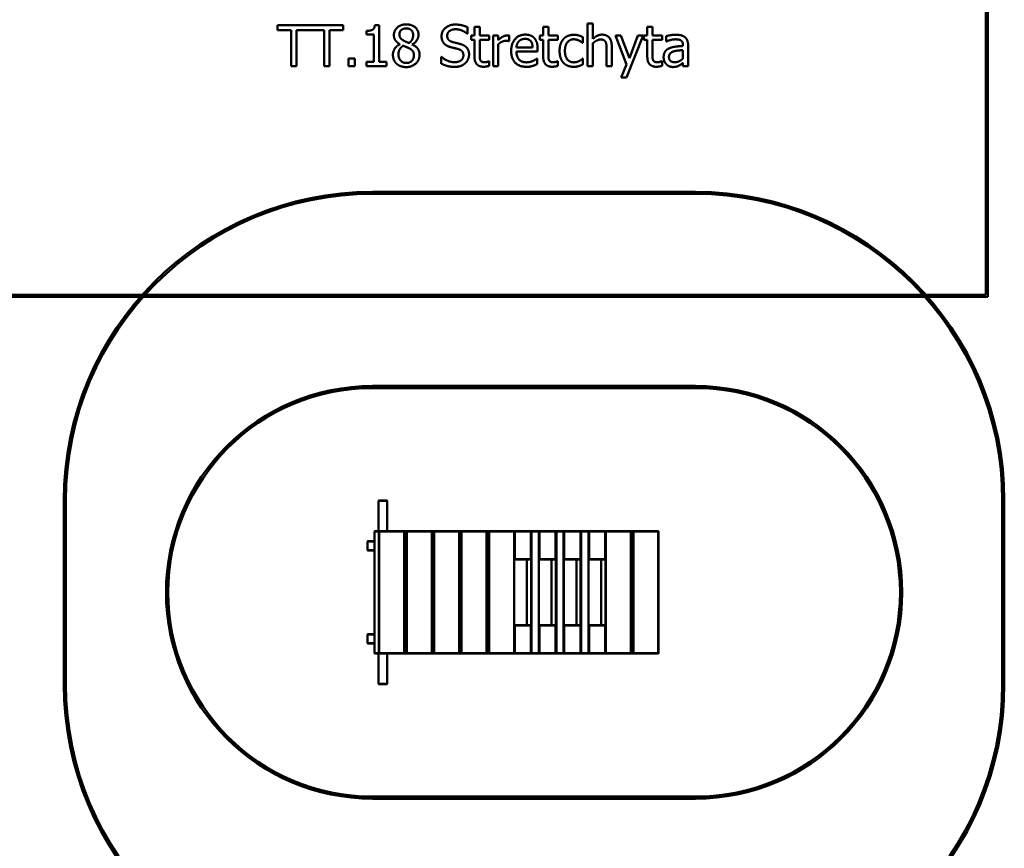
# Model space of a CAD drawing. Units: millimetres. Extents: x 799 to 20601, y 459 to 29108.
# Drawn here: x 10244 to 15060, y 16304 to 20359 of the extents above; entities that cross this region are included whole.
import ezdxf

# ---------------------------------------------------------------- set-up
doc = ezdxf.new("R2010")
doc.units = ezdxf.units.MM
doc.header["$LTSCALE"] = 50
doc.layers.add('Visible (ISO)', color=7, linetype='Continuous', lineweight=50)

msp = doc.modelspace()

# ---------------------------------------------------------------- linework, layer by layer
at = {"layer": 'Visible (ISO)', "color": 3, "true_color": 0x00ff00}
for p, q in [((14968.638, 23993.431), (14968.638, 19013.431)), ((14978.638, 19003.431), (14978.638, 24003.431)), ((13549.556, 19516.822), (11969.556, 19516.822)), ((11969.556, 19506.822), (13549.556, 19506.822)), ((9978.638, 19003.431), (14978.638, 19003.431)), ((14968.638, 19013.431), (9988.638, 19013.431)), ((10459.556, 18006.822), (10459.556, 17106.822)), ((10469.556, 17106.822), (10469.556, 18006.822)), ((15049.556, 18006.822), (15049.556, 17106.822)), ((15059.556, 17106.822), (15059.556, 18006.822))]:
    msp.add_line(p, q, dxfattribs=at)
at = {"layer": 'Visible (ISO)'}
for p, q in [((11504.438, 20331.955), (11825.832, 20331.955)), ((11504.438, 20308.292), (11504.438, 20331.955)), ((11825.832, 20331.955), (11825.832, 20308.292)), ((11980.775, 20332.604), (12001.521, 20332.604)), ((12001.521, 20332.604), (12001.521, 20152.377)), ((12468.295, 20325.148), (12493.579, 20325.148)), ((12468.295, 20282.036), (12468.295, 20325.148)), ((12493.579, 20325.148), (12493.579, 20282.036)), ((12804.276, 20325.148), (12829.56, 20325.148)), ((12804.276, 20282.036), (12804.276, 20325.148)), ((12829.56, 20325.148), (12829.56, 20282.036)), ((13021.618, 20340.869), (13046.902, 20340.869)), ((13021.618, 20131.955), (13021.618, 20340.869)), ((13046.902, 20340.869), (13046.902, 20265.343)), ((13313.514, 20325.148), (13338.798, 20325.148)), ((13313.514, 20282.036), (13313.514, 20325.148)), ((13338.798, 20325.148), (13338.798, 20282.036)), ((11571.537, 20308.292), (11504.438, 20308.292)), ((11571.537, 20131.955), (11571.537, 20308.292)), ((11732.153, 20308.292), (11598.117, 20308.292)), ((11598.117, 20308.292), (11598.117, 20131.955)), ((11732.153, 20131.955), (11732.153, 20308.292)), ((11758.733, 20308.292), (11758.733, 20131.955)), ((11825.832, 20308.292), (11758.733, 20308.292)), ((11939.446, 20286.412), (11939.446, 20304.727)), ((11975.751, 20286.412), (11939.446, 20286.412)), ((11975.751, 20152.377), (11975.751, 20286.412)), ((12433.774, 20290.788), (12431.829, 20290.788)), ((12433.774, 20322.555), (12433.774, 20290.788)), ((12451.278, 20282.036), (12468.295, 20282.036)), ((12451.278, 20261.129), (12451.278, 20282.036)), ((12493.579, 20282.036), (12540.094, 20282.036)), ((12540.094, 20282.036), (12540.094, 20261.129)), ((12558.733, 20282.036), (12584.017, 20282.036)), ((12558.733, 20131.955), (12558.733, 20282.036)), ((12584.017, 20282.036), (12584.017, 20259.67)), ((12638.312, 20281.226), (12638.312, 20254.97)), ((12787.258, 20282.036), (12804.276, 20282.036)), ((12787.258, 20261.129), (12787.258, 20282.036)), ((12829.56, 20282.036), (12876.075, 20282.036)), ((12876.075, 20282.036), (12876.075, 20261.129)), ((13157.436, 20282.036), (13184.665, 20282.036)), ((13211.893, 20139.249), (13157.436, 20282.036)), ((13184.665, 20282.036), (13225.67, 20170.853)), ((13292.769, 20282.036), (13212.056, 20076.688)), ((13225.67, 20170.853), (13266.513, 20282.036)), ((13266.513, 20282.036), (13292.769, 20282.036)), ((13296.496, 20282.036), (13313.514, 20282.036)), ((13296.496, 20261.129), (13296.496, 20282.036)), ((13338.798, 20282.036), (13385.313, 20282.036)), ((13385.313, 20282.036), (13385.313, 20261.129)), ((13405.41, 20253.025), (13405.41, 20278.795)), ((12102.979, 20238.762), (12102.979, 20239.573)), ((12163.919, 20238.438), (12163.919, 20237.628)), ((12468.295, 20261.129), (12451.278, 20261.129)), ((12468.295, 20177.984), (12468.295, 20261.129)), ((12493.579, 20261.129), (12493.579, 20189.654)), ((12540.094, 20261.129), (12493.579, 20261.129)), ((12584.017, 20238.438), (12584.017, 20131.955)), ((12638.312, 20254.97), (12637.015, 20254.97)), ((12804.276, 20261.129), (12787.258, 20261.129)), ((12804.276, 20177.984), (12804.276, 20261.129)), ((12829.56, 20261.129), (12829.56, 20189.654)), ((12876.075, 20261.129), (12829.56, 20261.129)), ((12998.603, 20245.57), (12997.145, 20245.57)), ((12998.603, 20273.933), (12998.603, 20245.57)), ((13046.902, 20244.111), (13046.902, 20131.955)), ((13139.446, 20229.362), (13139.446, 20131.955)), ((13313.514, 20261.129), (13296.496, 20261.129)), ((13313.514, 20177.984), (13313.514, 20261.129)), ((13338.798, 20261.129), (13338.798, 20189.654)), ((13385.313, 20261.129), (13338.798, 20261.129)), ((13406.869, 20253.025), (13405.41, 20253.025)), ((13487.582, 20230.659), (13487.582, 20235.521)), ((13512.866, 20234.548), (13512.866, 20131.955)), ((12752.412, 20223.689), (12673.158, 20223.689)), ((12777.047, 20204.403), (12673.158, 20204.403)), ((12777.047, 20218.179), (12777.047, 20204.403)), ((13114.163, 20131.955), (13114.163, 20217.531)), ((13487.582, 20210.561), (13487.582, 20168.908)), ((11598.117, 20131.955), (11571.537, 20131.955)), ((11758.733, 20131.955), (11732.153, 20131.955)), ((11851.278, 20170.205), (11883.368, 20170.205)), ((11851.278, 20131.955), (11851.278, 20170.205)), ((11883.368, 20131.955), (11851.278, 20131.955)), ((11883.368, 20170.205), (11883.368, 20131.955)), ((11939.446, 20152.377), (11975.751, 20152.377)), ((11939.446, 20131.955), (11939.446, 20152.377)), ((12037.015, 20131.955), (11939.446, 20131.955)), ((12001.521, 20152.377), (12037.015, 20152.377)), ((12037.015, 20152.377), (12037.015, 20131.955)), ((12305.573, 20177.336), (12307.517, 20177.336)), ((12305.573, 20143.949), (12305.573, 20177.336)), ((12538.636, 20155.942), (12540.094, 20155.942)), ((12540.094, 20155.942), (12540.094, 20133.252)), ((12584.017, 20131.955), (12558.733, 20131.955)), ((12772.834, 20168.746), (12774.292, 20168.746)), ((12774.292, 20168.746), (12774.292, 20141.193)), ((12874.616, 20155.942), (12876.075, 20155.942)), ((12876.075, 20155.942), (12876.075, 20133.252)), ((12997.145, 20168.746), (12998.603, 20168.746)), ((12998.603, 20168.746), (12998.603, 20140.383)), ((13046.902, 20131.955), (13021.618, 20131.955)), ((13139.446, 20131.955), (13114.163, 20131.955)), ((13184.989, 20076.688), (13211.893, 20139.249)), ((13383.855, 20155.942), (13385.313, 20155.942)), ((13385.313, 20155.942), (13385.313, 20133.252)), ((13487.582, 20131.955), (13487.582, 20147.839)), ((13512.866, 20131.955), (13487.582, 20131.955)), ((13212.056, 20076.688), (13184.989, 20076.688)), ((12000.056, 18006.822), (11998.056, 18004.822)), ((12041.056, 18004.822), (11998.056, 18004.822)), ((11998.056, 18004.822), (11998.056, 17856.822)), ((12000.056, 18006.822), (12039.056, 18006.822)), ((12039.056, 18006.822), (12041.056, 18004.822)), ((12041.056, 18004.822), (12041.056, 17856.822)), ((11981.102, 17856.822), (11979.37, 17854.822)), ((11979.37, 17854.822), (11999.877, 17854.822)), ((11979.37, 17258.822), (11979.37, 17854.822)), ((12001.609, 17856.822), (11981.102, 17856.822)), ((11999.877, 17854.822), (12001.609, 17856.822)), ((12002.609, 17854.822), (11999.877, 17854.822)), ((11999.877, 17854.822), (11999.877, 17258.822)), ((12001.609, 17856.822), (12002.609, 17854.822)), ((12123.704, 17856.822), (12001.609, 17856.822)), ((12002.609, 17854.822), (12124.705, 17854.822)), ((12002.609, 17258.822), (12002.609, 17854.822)), ((12124.705, 17854.822), (12123.704, 17856.822)), ((12123.704, 17856.822), (12125.436, 17854.822)), ((12135.827, 17856.822), (12123.704, 17856.822)), ((12125.436, 17854.822), (12124.705, 17854.822)), ((12124.705, 17854.822), (12124.705, 17258.822)), ((12125.436, 17258.822), (12125.436, 17854.822)), ((12125.436, 17854.822), (12134.095, 17854.822)), ((12134.095, 17854.822), (12135.827, 17856.822)), ((12136.828, 17854.822), (12134.095, 17854.822)), ((12134.095, 17854.822), (12134.095, 17258.822)), ((12135.827, 17856.822), (12136.828, 17854.822)), ((12257.923, 17856.822), (12135.827, 17856.822)), ((12136.828, 17854.822), (12258.923, 17854.822)), ((12136.828, 17258.822), (12136.828, 17854.822)), ((12258.923, 17854.822), (12257.923, 17856.822)), ((12257.923, 17856.822), (12259.655, 17854.822)), ((12270.046, 17856.822), (12257.923, 17856.822)), ((12259.655, 17854.822), (12258.923, 17854.822)), ((12258.923, 17854.822), (12258.923, 17258.822)), ((12259.655, 17258.822), (12259.655, 17854.822)), ((12259.655, 17854.822), (12268.314, 17854.822)), ((12268.314, 17854.822), (12270.046, 17856.822)), ((12271.046, 17854.822), (12268.314, 17854.822)), ((12268.314, 17854.822), (12268.314, 17258.822)), ((12270.046, 17856.822), (12271.046, 17854.822)), ((12392.142, 17856.822), (12270.046, 17856.822)), ((12271.046, 17854.822), (12393.142, 17854.822)), ((12271.046, 17258.822), (12271.046, 17854.822)), ((12404.265, 17856.822), (12392.142, 17856.822)), ((12393.142, 17854.822), (12392.142, 17856.822)), ((12392.142, 17856.822), (12393.873, 17854.822)), ((12393.873, 17854.822), (12393.142, 17854.822)), ((12393.142, 17854.822), (12393.142, 17258.822)), ((12393.873, 17854.822), (12402.533, 17854.822)), ((12393.873, 17258.822), (12393.873, 17854.822)), ((12402.533, 17854.822), (12404.265, 17856.822)), ((12405.265, 17854.822), (12402.533, 17854.822)), ((12402.533, 17854.822), (12402.533, 17258.822)), ((12404.265, 17856.822), (12405.265, 17854.822)), ((12526.36, 17856.822), (12404.265, 17856.822)), ((12405.265, 17854.822), (12527.361, 17854.822)), ((12405.265, 17258.822), (12405.265, 17854.822)), ((12538.483, 17856.822), (12526.36, 17856.822)), ((12527.361, 17854.822), (12526.36, 17856.822)), ((12526.36, 17856.822), (12528.092, 17854.822)), ((12528.092, 17854.822), (12527.361, 17854.822)), ((12527.361, 17854.822), (12527.361, 17258.822)), ((12528.092, 17854.822), (12536.751, 17854.822)), ((12528.092, 17258.822), (12528.092, 17854.822)), ((12536.751, 17854.822), (12538.483, 17856.822)), ((12539.483, 17854.822), (12536.751, 17854.822)), ((12536.751, 17854.822), (12536.751, 17258.822)), ((12538.483, 17856.822), (12539.483, 17854.822)), ((12660.579, 17856.822), (12538.483, 17856.822)), ((12539.483, 17854.822), (12661.579, 17854.822)), ((12539.483, 17258.822), (12539.483, 17854.822)), ((12661.579, 17854.822), (12660.579, 17856.822)), ((12660.579, 17856.822), (12662.311, 17854.822)), ((12664.043, 17856.822), (12660.579, 17856.822)), ((12662.311, 17854.822), (12661.579, 17854.822)), ((12661.579, 17854.822), (12661.579, 17258.822)), ((12662.311, 17854.822), (12664.043, 17856.822)), ((12662.311, 17258.822), (12662.311, 17854.822)), ((12665.043, 17854.822), (12662.311, 17854.822)), ((12662.311, 17854.822), (12662.311, 17718.822)), ((12664.043, 17856.822), (12665.043, 17854.822)), ((12742.842, 17856.822), (12664.043, 17856.822)), ((12665.043, 17854.822), (12743.842, 17854.822)), ((12665.043, 17718.822), (12665.043, 17854.822)), ((12746.306, 17856.822), (12742.842, 17856.822)), ((12743.842, 17854.822), (12742.842, 17856.822)), ((12742.842, 17856.822), (12744.574, 17854.822)), ((12744.574, 17854.822), (12743.842, 17854.822)), ((12743.842, 17854.822), (12743.842, 17718.822)), ((12744.574, 17854.822), (12746.306, 17856.822)), ((12747.306, 17854.822), (12744.574, 17854.822)), ((12744.574, 17854.822), (12744.574, 17258.822)), ((12744.574, 17718.822), (12744.574, 17854.822)), ((12746.306, 17856.822), (12747.306, 17854.822)), ((12781.809, 17856.822), (12746.306, 17856.822)), ((12747.306, 17854.822), (12782.809, 17854.822)), ((12747.306, 17258.822), (12747.306, 17854.822)), ((12782.809, 17854.822), (12781.809, 17856.822)), ((12781.809, 17856.822), (12783.54, 17854.822)), ((12785.272, 17856.822), (12781.809, 17856.822)), ((12783.54, 17854.822), (12782.809, 17854.822)), ((12782.809, 17854.822), (12782.809, 17258.822)), ((12783.54, 17854.822), (12785.272, 17856.822)), ((12783.54, 17258.822), (12783.54, 17854.822)), ((12786.273, 17854.822), (12783.54, 17854.822)), ((12783.54, 17854.822), (12783.54, 17718.822)), ((12785.272, 17856.822), (12786.273, 17854.822)), ((12864.072, 17856.822), (12785.272, 17856.822)), ((12786.273, 17854.822), (12865.072, 17854.822)), ((12786.273, 17718.822), (12786.273, 17854.822)), ((12867.535, 17856.822), (12864.072, 17856.822)), ((12865.072, 17854.822), (12864.072, 17856.822)), ((12864.072, 17856.822), (12865.803, 17854.822)), ((12865.803, 17854.822), (12865.072, 17854.822)), ((12865.072, 17854.822), (12865.072, 17718.822)), ((12865.803, 17854.822), (12867.535, 17856.822)), ((12868.536, 17854.822), (12865.803, 17854.822)), ((12865.803, 17854.822), (12865.803, 17258.822)), ((12865.803, 17718.822), (12865.803, 17854.822)), ((12867.535, 17856.822), (12868.536, 17854.822)), ((12903.038, 17856.822), (12867.535, 17856.822)), ((12868.536, 17854.822), (12904.039, 17854.822)), ((12868.536, 17258.822), (12868.536, 17854.822)), ((12904.039, 17854.822), (12903.038, 17856.822)), ((12903.038, 17856.822), (12904.77, 17854.822)), ((12906.502, 17856.822), (12903.038, 17856.822)), ((12904.77, 17854.822), (12904.039, 17854.822)), ((12904.039, 17854.822), (12904.039, 17258.822)), ((12904.77, 17854.822), (12906.502, 17856.822)), ((12904.77, 17258.822), (12904.77, 17854.822)), ((12907.502, 17854.822), (12904.77, 17854.822)), ((12904.77, 17854.822), (12904.77, 17718.822)), ((12906.502, 17856.822), (12907.502, 17854.822)), ((12985.301, 17856.822), (12906.502, 17856.822)), ((12907.502, 17854.822), (12986.302, 17854.822)), ((12907.502, 17718.822), (12907.502, 17854.822)), ((12988.765, 17856.822), (12985.301, 17856.822)), ((12986.302, 17854.822), (12985.301, 17856.822)), ((12985.301, 17856.822), (12987.033, 17854.822)), ((12987.033, 17854.822), (12986.302, 17854.822)), ((12986.302, 17854.822), (12986.302, 17718.822)), ((12987.033, 17854.822), (12988.765, 17856.822)), ((12989.765, 17854.822), (12987.033, 17854.822)), ((12987.033, 17854.822), (12987.033, 17258.822)), ((12987.033, 17718.822), (12987.033, 17854.822)), ((12988.765, 17856.822), (12989.765, 17854.822)), ((13024.268, 17856.822), (12988.765, 17856.822)), ((12989.765, 17854.822), (13025.268, 17854.822)), ((12989.765, 17258.822), (12989.765, 17854.822)), ((13025.268, 17854.822), (13024.268, 17856.822)), ((13024.268, 17856.822), (13026, 17854.822)), ((13027.732, 17856.822), (13024.268, 17856.822)), ((13026, 17854.822), (13025.268, 17854.822)), ((13025.268, 17854.822), (13025.268, 17258.822)), ((13026, 17854.822), (13027.732, 17856.822)), ((13026, 17258.822), (13026, 17854.822)), ((13028.732, 17854.822), (13026, 17854.822)), ((13026, 17854.822), (13026, 17718.822)), ((13027.732, 17856.822), (13028.732, 17854.822)), ((13106.531, 17856.822), (13027.732, 17856.822)), ((13028.732, 17854.822), (13107.531, 17854.822)), ((13028.732, 17718.822), (13028.732, 17854.822)), ((13109.995, 17856.822), (13106.531, 17856.822)), ((13107.531, 17854.822), (13106.531, 17856.822)), ((13106.531, 17856.822), (13108.263, 17854.822)), ((13108.263, 17854.822), (13107.531, 17854.822)), ((13107.531, 17854.822), (13107.531, 17718.822)), ((13108.263, 17854.822), (13109.995, 17856.822)), ((13110.995, 17854.822), (13108.263, 17854.822)), ((13108.263, 17854.822), (13108.263, 17258.822)), ((13108.263, 17718.822), (13108.263, 17854.822)), ((13109.995, 17856.822), (13110.995, 17854.822)), ((13232.09, 17856.822), (13109.995, 17856.822)), ((13110.995, 17854.822), (13233.091, 17854.822)), ((13110.995, 17258.822), (13110.995, 17854.822)), ((13244.213, 17856.822), (13232.09, 17856.822)), ((13233.091, 17854.822), (13232.09, 17856.822)), ((13232.09, 17856.822), (13233.822, 17854.822)), ((13233.822, 17854.822), (13233.091, 17854.822)), ((13233.091, 17854.822), (13233.091, 17258.822)), ((13233.822, 17854.822), (13242.482, 17854.822)), ((13233.822, 17258.822), (13233.822, 17854.822)), ((13242.482, 17854.822), (13244.213, 17856.822)), ((13245.214, 17854.822), (13242.482, 17854.822)), ((13242.482, 17854.822), (13242.482, 17258.822)), ((13244.213, 17856.822), (13245.214, 17854.822)), ((13366.309, 17856.822), (13244.213, 17856.822)), ((13245.214, 17854.822), (13367.309, 17854.822)), ((13245.214, 17258.822), (13245.214, 17854.822)), ((13367.309, 17854.822), (13366.309, 17856.822)), ((13366.309, 17856.822), (13368.041, 17854.822)), ((13368.041, 17854.822), (13367.309, 17854.822)), ((13367.309, 17854.822), (13367.309, 17258.822)), ((13368.041, 17258.822), (13368.041, 17854.822)), ((11946.574, 17806.822), (11944.842, 17804.822)), ((11944.842, 17804.822), (11979.37, 17804.822)), ((11944.842, 17763.822), (11944.842, 17804.822)), ((11979.37, 17806.822), (11946.574, 17806.822)), ((11944.842, 17763.822), (11946.574, 17761.822)), ((11979.37, 17763.822), (11944.842, 17763.822)), ((11946.574, 17761.822), (11979.37, 17761.822)), ((12664.043, 17716.822), (12662.311, 17718.822)), ((12662.311, 17718.822), (12665.043, 17718.822)), ((12662.311, 17716.822), (12664.043, 17716.822)), ((12665.043, 17718.822), (12664.043, 17716.822)), ((12664.043, 17716.822), (12742.842, 17716.822)), ((12743.842, 17718.822), (12665.043, 17718.822)), ((12724.067, 17396.822), (12724.067, 17716.822)), ((12742.842, 17716.822), (12743.842, 17718.822)), ((12744.574, 17718.822), (12742.842, 17716.822)), ((12743.842, 17718.822), (12744.574, 17718.822)), ((12785.272, 17716.822), (12783.54, 17718.822)), ((12783.54, 17718.822), (12786.273, 17718.822)), ((12783.54, 17716.822), (12785.272, 17716.822)), ((12786.273, 17718.822), (12785.272, 17716.822)), ((12785.272, 17716.822), (12864.072, 17716.822)), ((12865.072, 17718.822), (12786.273, 17718.822)), ((12845.296, 17396.822), (12845.296, 17716.822)), ((12864.072, 17716.822), (12865.072, 17718.822)), ((12865.803, 17718.822), (12864.072, 17716.822)), ((12865.072, 17718.822), (12865.803, 17718.822)), ((12906.502, 17716.822), (12904.77, 17718.822)), ((12904.77, 17718.822), (12907.502, 17718.822)), ((12904.77, 17716.822), (12906.502, 17716.822)), ((12907.502, 17718.822), (12906.502, 17716.822)), ((12906.502, 17716.822), (12985.301, 17716.822)), ((12986.302, 17718.822), (12907.502, 17718.822)), ((12966.526, 17396.822), (12966.526, 17716.822)), ((12985.301, 17716.822), (12986.302, 17718.822)), ((12987.033, 17718.822), (12985.301, 17716.822)), ((12986.302, 17718.822), (12987.033, 17718.822)), ((13027.732, 17716.822), (13026, 17718.822)), ((13026, 17718.822), (13028.732, 17718.822)), ((13026, 17716.822), (13027.732, 17716.822)), ((13028.732, 17718.822), (13027.732, 17716.822)), ((13027.732, 17716.822), (13106.531, 17716.822)), ((13107.531, 17718.822), (13028.732, 17718.822)), ((13087.756, 17396.822), (13087.756, 17716.822)), ((13106.531, 17716.822), (13107.531, 17718.822)), ((13108.263, 17718.822), (13106.531, 17716.822)), ((13107.531, 17718.822), (13108.263, 17718.822)), ((12662.311, 17394.822), (12664.043, 17396.822)), ((12664.043, 17396.822), (12662.311, 17396.822)), ((12665.043, 17394.822), (12662.311, 17394.822)), ((12662.311, 17394.822), (12662.311, 17258.822)), ((12664.043, 17396.822), (12665.043, 17394.822)), ((12742.842, 17396.822), (12664.043, 17396.822)), ((12665.043, 17394.822), (12743.842, 17394.822)), ((12665.043, 17258.822), (12665.043, 17394.822)), ((12743.842, 17394.822), (12742.842, 17396.822)), ((12742.842, 17396.822), (12744.574, 17394.822)), ((12744.574, 17394.822), (12743.842, 17394.822)), ((12743.842, 17394.822), (12743.842, 17258.822)), ((12744.574, 17258.822), (12744.574, 17394.822)), ((12783.54, 17394.822), (12785.272, 17396.822)), ((12785.272, 17396.822), (12783.54, 17396.822)), ((12786.273, 17394.822), (12783.54, 17394.822)), ((12783.54, 17394.822), (12783.54, 17258.822)), ((12785.272, 17396.822), (12786.273, 17394.822)), ((12864.072, 17396.822), (12785.272, 17396.822)), ((12786.273, 17394.822), (12865.072, 17394.822)), ((12786.273, 17258.822), (12786.273, 17394.822)), ((12865.072, 17394.822), (12864.072, 17396.822)), ((12864.072, 17396.822), (12865.803, 17394.822)), ((12865.803, 17394.822), (12865.072, 17394.822)), ((12865.072, 17394.822), (12865.072, 17258.822)), ((12865.803, 17258.822), (12865.803, 17394.822)), ((12904.77, 17394.822), (12906.502, 17396.822)), ((12906.502, 17396.822), (12904.77, 17396.822)), ((12907.502, 17394.822), (12904.77, 17394.822)), ((12904.77, 17394.822), (12904.77, 17258.822)), ((12906.502, 17396.822), (12907.502, 17394.822)), ((12985.301, 17396.822), (12906.502, 17396.822)), ((12907.502, 17394.822), (12986.302, 17394.822)), ((12907.502, 17258.822), (12907.502, 17394.822)), ((12986.302, 17394.822), (12985.301, 17396.822)), ((12985.301, 17396.822), (12987.033, 17394.822)), ((12987.033, 17394.822), (12986.302, 17394.822)), ((12986.302, 17394.822), (12986.302, 17258.822)), ((12987.033, 17258.822), (12987.033, 17394.822)), ((13026, 17394.822), (13027.732, 17396.822)), ((13027.732, 17396.822), (13026, 17396.822)), ((13028.732, 17394.822), (13026, 17394.822)), ((13026, 17394.822), (13026, 17258.822)), ((13027.732, 17396.822), (13028.732, 17394.822)), ((13106.531, 17396.822), (13027.732, 17396.822)), ((13028.732, 17394.822), (13107.531, 17394.822)), ((13028.732, 17258.822), (13028.732, 17394.822)), ((13107.531, 17394.822), (13106.531, 17396.822)), ((13106.531, 17396.822), (13108.263, 17394.822)), ((13108.263, 17394.822), (13107.531, 17394.822)), ((13107.531, 17394.822), (13107.531, 17258.822)), ((13108.263, 17258.822), (13108.263, 17394.822)), ((11946.574, 17351.822), (11944.842, 17349.822)), ((11944.842, 17308.822), (11944.842, 17349.822)), ((11944.842, 17349.822), (11979.37, 17349.822)), ((11979.37, 17351.822), (11946.574, 17351.822)), ((11944.842, 17308.822), (11946.574, 17306.822)), ((11979.37, 17308.822), (11944.842, 17308.822)), ((11946.574, 17306.822), (11979.37, 17306.822)), ((11979.37, 17258.822), (11981.102, 17256.822)), ((11999.877, 17258.822), (11979.37, 17258.822)), ((11981.102, 17256.822), (12001.609, 17256.822)), ((11998.056, 17256.822), (11998.056, 17108.822)), ((12001.609, 17256.822), (11999.877, 17258.822)), ((11999.877, 17258.822), (12002.609, 17258.822)), ((12002.609, 17258.822), (12001.609, 17256.822)), ((12001.609, 17256.822), (12123.704, 17256.822)), ((12124.705, 17258.822), (12002.609, 17258.822)), ((12041.056, 17256.822), (12041.056, 17108.822)), ((12123.704, 17256.822), (12124.705, 17258.822)), ((12125.436, 17258.822), (12123.704, 17256.822)), ((12123.704, 17256.822), (12135.827, 17256.822)), ((12124.705, 17258.822), (12125.436, 17258.822)), ((12134.095, 17258.822), (12125.436, 17258.822)), ((12135.827, 17256.822), (12134.095, 17258.822)), ((12134.095, 17258.822), (12136.828, 17258.822)), ((12136.828, 17258.822), (12135.827, 17256.822)), ((12135.827, 17256.822), (12257.923, 17256.822)), ((12258.923, 17258.822), (12136.828, 17258.822)), ((12257.923, 17256.822), (12258.923, 17258.822)), ((12259.655, 17258.822), (12257.923, 17256.822)), ((12257.923, 17256.822), (12270.046, 17256.822)), ((12258.923, 17258.822), (12259.655, 17258.822)), ((12268.314, 17258.822), (12259.655, 17258.822)), ((12270.046, 17256.822), (12268.314, 17258.822)), ((12268.314, 17258.822), (12271.046, 17258.822)), ((12271.046, 17258.822), (12270.046, 17256.822)), ((12270.046, 17256.822), (12392.142, 17256.822)), ((12393.142, 17258.822), (12271.046, 17258.822)), ((12392.142, 17256.822), (12393.142, 17258.822)), ((12393.873, 17258.822), (12392.142, 17256.822)), ((12392.142, 17256.822), (12404.265, 17256.822)), ((12393.142, 17258.822), (12393.873, 17258.822)), ((12402.533, 17258.822), (12393.873, 17258.822)), ((12404.265, 17256.822), (12402.533, 17258.822)), ((12402.533, 17258.822), (12405.265, 17258.822)), ((12405.265, 17258.822), (12404.265, 17256.822)), ((12404.265, 17256.822), (12526.36, 17256.822)), ((12527.361, 17258.822), (12405.265, 17258.822)), ((12526.36, 17256.822), (12527.361, 17258.822)), ((12528.092, 17258.822), (12526.36, 17256.822)), ((12526.36, 17256.822), (12538.483, 17256.822)), ((12527.361, 17258.822), (12528.092, 17258.822)), ((12536.751, 17258.822), (12528.092, 17258.822)), ((12538.483, 17256.822), (12536.751, 17258.822)), ((12536.751, 17258.822), (12539.483, 17258.822)), ((12539.483, 17258.822), (12538.483, 17256.822)), ((12538.483, 17256.822), (12660.579, 17256.822)), ((12661.579, 17258.822), (12539.483, 17258.822)), ((12660.579, 17256.822), (12661.579, 17258.822)), ((12662.311, 17258.822), (12660.579, 17256.822)), ((12660.579, 17256.822), (12664.043, 17256.822)), ((12661.579, 17258.822), (12662.311, 17258.822)), ((12664.043, 17256.822), (12662.311, 17258.822)), ((12662.311, 17258.822), (12665.043, 17258.822)), ((12665.043, 17258.822), (12664.043, 17256.822)), ((12664.043, 17256.822), (12742.842, 17256.822)), ((12743.842, 17258.822), (12665.043, 17258.822)), ((12742.842, 17256.822), (12743.842, 17258.822)), ((12744.574, 17258.822), (12742.842, 17256.822)), ((12742.842, 17256.822), (12746.306, 17256.822)), ((12743.842, 17258.822), (12744.574, 17258.822)), ((12746.306, 17256.822), (12744.574, 17258.822)), ((12744.574, 17258.822), (12747.306, 17258.822)), ((12747.306, 17258.822), (12746.306, 17256.822)), ((12746.306, 17256.822), (12781.809, 17256.822)), ((12782.809, 17258.822), (12747.306, 17258.822)), ((12781.809, 17256.822), (12782.809, 17258.822)), ((12783.54, 17258.822), (12781.809, 17256.822)), ((12781.809, 17256.822), (12785.272, 17256.822)), ((12782.809, 17258.822), (12783.54, 17258.822)), ((12785.272, 17256.822), (12783.54, 17258.822)), ((12783.54, 17258.822), (12786.273, 17258.822)), ((12786.273, 17258.822), (12785.272, 17256.822)), ((12785.272, 17256.822), (12864.072, 17256.822)), ((12865.072, 17258.822), (12786.273, 17258.822)), ((12864.072, 17256.822), (12865.072, 17258.822)), ((12865.803, 17258.822), (12864.072, 17256.822)), ((12864.072, 17256.822), (12867.535, 17256.822)), ((12865.072, 17258.822), (12865.803, 17258.822)), ((12867.535, 17256.822), (12865.803, 17258.822)), ((12865.803, 17258.822), (12868.536, 17258.822)), ((12868.536, 17258.822), (12867.535, 17256.822)), ((12867.535, 17256.822), (12903.038, 17256.822)), ((12904.039, 17258.822), (12868.536, 17258.822)), ((12903.038, 17256.822), (12904.039, 17258.822)), ((12904.77, 17258.822), (12903.038, 17256.822)), ((12903.038, 17256.822), (12906.502, 17256.822)), ((12904.039, 17258.822), (12904.77, 17258.822)), ((12906.502, 17256.822), (12904.77, 17258.822)), ((12904.77, 17258.822), (12907.502, 17258.822)), ((12907.502, 17258.822), (12906.502, 17256.822)), ((12906.502, 17256.822), (12985.301, 17256.822)), ((12986.302, 17258.822), (12907.502, 17258.822)), ((12985.301, 17256.822), (12986.302, 17258.822)), ((12987.033, 17258.822), (12985.301, 17256.822)), ((12985.301, 17256.822), (12988.765, 17256.822)), ((12986.302, 17258.822), (12987.033, 17258.822)), ((12988.765, 17256.822), (12987.033, 17258.822)), ((12987.033, 17258.822), (12989.765, 17258.822)), ((12989.765, 17258.822), (12988.765, 17256.822)), ((12988.765, 17256.822), (13024.268, 17256.822)), ((13025.268, 17258.822), (12989.765, 17258.822)), ((13024.268, 17256.822), (13025.268, 17258.822)), ((13026, 17258.822), (13024.268, 17256.822)), ((13024.268, 17256.822), (13027.732, 17256.822)), ((13025.268, 17258.822), (13026, 17258.822)), ((13027.732, 17256.822), (13026, 17258.822)), ((13026, 17258.822), (13028.732, 17258.822)), ((13028.732, 17258.822), (13027.732, 17256.822)), ((13027.732, 17256.822), (13106.531, 17256.822)), ((13107.531, 17258.822), (13028.732, 17258.822)), ((13106.531, 17256.822), (13107.531, 17258.822)), ((13108.263, 17258.822), (13106.531, 17256.822)), ((13106.531, 17256.822), (13109.995, 17256.822)), ((13107.531, 17258.822), (13108.263, 17258.822)), ((13109.995, 17256.822), (13108.263, 17258.822)), ((13108.263, 17258.822), (13110.995, 17258.822)), ((13110.995, 17258.822), (13109.995, 17256.822)), ((13109.995, 17256.822), (13232.09, 17256.822)), ((13233.091, 17258.822), (13110.995, 17258.822)), ((13232.09, 17256.822), (13233.091, 17258.822)), ((13233.822, 17258.822), (13232.09, 17256.822)), ((13232.09, 17256.822), (13244.213, 17256.822)), ((13233.091, 17258.822), (13233.822, 17258.822)), ((13242.482, 17258.822), (13233.822, 17258.822)), ((13244.213, 17256.822), (13242.482, 17258.822)), ((13242.482, 17258.822), (13245.214, 17258.822)), ((13245.214, 17258.822), (13244.213, 17256.822)), ((13244.213, 17256.822), (13366.309, 17256.822)), ((13367.309, 17258.822), (13245.214, 17258.822)), ((13366.309, 17256.822), (13367.309, 17258.822)), ((13368.041, 17258.822), (13366.309, 17256.822)), ((13367.309, 17258.822), (13368.041, 17258.822)), ((11998.056, 17108.822), (12041.056, 17108.822)), ((12000.056, 17106.822), (11998.056, 17108.822)), ((12039.056, 17106.822), (12000.056, 17106.822)), ((12039.056, 17106.822), (12041.056, 17108.822))]:
    msp.add_line(p, q, dxfattribs=at)
at = {"layer": 'Visible (ISO)', "color": 1, "true_color": 0xff0000}
for p, q in [((11969.556, 18566.822), (13549.556, 18566.822)), ((11969.556, 18556.822), (13549.556, 18556.822)), ((13549.556, 16556.822), (11969.556, 16556.822)), ((13549.556, 16546.822), (11969.556, 16546.822))]:
    msp.add_line(p, q, dxfattribs=at)
at = {"layer": 'Visible (ISO)', "color": 3, "true_color": 0x00ff00}
for centre, radius, start, end in [((11969.556, 18006.822), 1510, 90, 180), ((11969.556, 18006.822), 1500, 90, 180), ((13549.556, 18006.822), 1510, 0, 90), ((13549.556, 18006.822), 1500, 0, 90), ((11969.556, 17106.822), 1510, 180, 270), ((11969.556, 17106.822), 1500, 180, 270), ((13549.556, 17106.822), 1500, 270, 0), ((13549.556, 17106.822), 1510, 270, 0)]:
    msp.add_arc(centre, radius, start, end, dxfattribs=at)
at = {"layer": 'Visible (ISO)', "color": 1, "true_color": 0xff0000}
for centre, radius, start, end in [((11969.556, 17556.822), 1010, 90, 270), ((11969.556, 17556.822), 1000, 90, 270), ((13549.556, 17556.822), 1010, 270, 90), ((13549.556, 17556.822), 1000, 270, 90)]:
    msp.add_arc(centre, radius, start, end, dxfattribs=at)
at = {"layer": 'Visible (ISO)'}
for points in [[(11939.446, 20304.727), (11960.03, 20304.727), (11979.479, 20316.396), (11980.775, 20332.604)], [(12073.968, 20283.819), (12073.968, 20306.347), (12108.004, 20336.493), (12134.26, 20336.493)], [(12134.26, 20336.493), (12161.488, 20336.493), (12194.389, 20307.968), (12194.389, 20285.602)], [(12307.031, 20278.309), (12307.031, 20302.62), (12344.957, 20335.521), (12374.292, 20335.521)], [(12374.292, 20335.521), (12391.148, 20335.521), (12420.97, 20328.876), (12433.774, 20322.555)], [(12102.979, 20239.573), (12088.231, 20248.163), (12073.968, 20268.584), (12073.968, 20283.819)], [(12100.872, 20286.899), (12100.872, 20300.675), (12119.511, 20316.72), (12134.098, 20316.72)], [(12119.997, 20257.725), (12110.435, 20263.236), (12100.872, 20277.012), (12100.872, 20286.899)], [(12134.098, 20316.72), (12150.143, 20316.72), (12168.133, 20298.73), (12168.133, 20285.278)], [(12168.133, 20285.278), (12168.133, 20273.122), (12159.868, 20254.159), (12148.198, 20245.245)], [(12194.389, 20285.602), (12194.389, 20272.15), (12178.668, 20245.894), (12163.919, 20238.438)], [(12319.997, 20242.166), (12313.838, 20248.811), (12307.031, 20266.639), (12307.031, 20278.309)], [(12376.075, 20312.506), (12357.598, 20312.506), (12334.746, 20295.164), (12334.746, 20281.064)], [(12334.746, 20281.064), (12334.746, 20268.422), (12348.198, 20253.349), (12360.84, 20249.946)], [(12431.829, 20290.788), (12422.266, 20299.54), (12392.445, 20312.506), (12376.075, 20312.506)], [(12584.017, 20259.67), (12597.793, 20271.988), (12618.376, 20282.036), (12628.101, 20282.036)], [(12628.101, 20282.036), (12631.991, 20282.036), (12635.881, 20281.712), (12638.312, 20281.226)], [(12647.55, 20206.185), (12647.55, 20242.814), (12685.962, 20286.25), (12716.918, 20286.25)], [(12716.918, 20286.25), (12730.856, 20286.25), (12752.412, 20278.146), (12760.354, 20269.557)], [(12903.79, 20265.018), (12912.704, 20274.905), (12939.122, 20285.44), (12954.357, 20285.44)], [(12954.357, 20285.44), (12966.675, 20285.44), (12989.689, 20278.471), (12998.603, 20273.933)], [(13046.902, 20265.343), (13058.247, 20275.553), (13080.127, 20286.25), (13092.445, 20286.25)], [(13092.445, 20286.25), (13114.487, 20286.25), (13139.446, 20257.077), (13139.446, 20229.362)], [(13405.41, 20278.795), (13412.38, 20280.74), (13438.474, 20285.602), (13451.278, 20285.602)], [(13451.278, 20285.602), (13466.837, 20285.602), (13488.069, 20280.74), (13496.496, 20274.419)], [(12069.106, 20187.223), (12069.106, 20203.43), (12086.448, 20230.659), (12102.979, 20238.762)], [(12096.172, 20189.168), (12096.172, 20202.944), (12108.004, 20224.662), (12119.025, 20231.955)], [(12119.025, 20231.955), (12128.587, 20228.065), (12143.822, 20222.069), (12148.36, 20219.476)], [(12148.198, 20245.245), (12141.229, 20247.514), (12124.049, 20255.456), (12119.997, 20257.725)], [(12163.919, 20237.628), (12181.423, 20229.524), (12199.414, 20206.185), (12199.414, 20187.709)], [(12353.06, 20224.5), (12342.688, 20227.255), (12326.318, 20235.521), (12319.997, 20242.166)], [(12360.84, 20249.946), (12369.268, 20247.676), (12393.741, 20241.842), (12401.845, 20239.411)], [(12401.845, 20239.411), (12422.428, 20233.09), (12441.553, 20207.644), (12441.553, 20189.005)], [(12623.401, 20256.104), (12613.19, 20256.104), (12593.093, 20247.19), (12584.017, 20238.438)], [(12637.015, 20254.97), (12634.098, 20255.78), (12627.777, 20256.104), (12623.401, 20256.104)], [(12673.158, 20223.689), (12673.968, 20233.252), (12679.803, 20247.676), (12685.475, 20253.673)], [(12685.475, 20253.673), (12691.31, 20259.508), (12705.41, 20265.505), (12715.459, 20265.505)], [(12715.459, 20265.505), (12725.67, 20265.505), (12739.446, 20259.508), (12743.822, 20253.835)], [(12743.822, 20253.835), (12747.874, 20248.811), (12752.088, 20233.9), (12752.412, 20223.689)], [(12760.354, 20269.557), (12768.457, 20260.967), (12777.047, 20236.169), (12777.047, 20218.179)], [(12884.341, 20206.672), (12884.341, 20226.445), (12894.876, 20255.294), (12903.79, 20265.018)], [(12953.871, 20263.398), (12934.26, 20263.398), (12910.435, 20233.738), (12910.435, 20206.672)], [(12979.965, 20256.753), (12974.616, 20259.346), (12960.354, 20263.398), (12953.871, 20263.398)], [(12997.145, 20245.57), (12994.389, 20247.839), (12985.962, 20253.673), (12979.965, 20256.753)], [(13085.799, 20262.263), (13076.399, 20262.263), (13056.464, 20252.215), (13046.902, 20244.111)], [(13109.3, 20251.08), (13106.221, 20256.753), (13095.2, 20262.263), (13085.799, 20262.263)], [(13114.163, 20217.531), (13114.163, 20227.903), (13112.218, 20245.732), (13109.3, 20251.08)], [(13451.116, 20263.236), (13442.363, 20263.236), (13418.701, 20258.049), (13406.869, 20253.025)], [(13420.645, 20219.313), (13433.287, 20225.148), (13467.647, 20229.524), (13487.582, 20230.659)], [(13477.372, 20258.211), (13472.509, 20261.291), (13458.571, 20263.236), (13451.116, 20263.236)], [(13487.582, 20235.521), (13487.582, 20244.273), (13482.234, 20255.132), (13477.372, 20258.211)], [(13496.496, 20274.419), (13504.762, 20268.26), (13512.866, 20248.649), (13512.866, 20234.548)], [(12086.286, 20144.597), (12077.858, 20152.701), (12069.106, 20174.743), (12069.106, 20187.223)], [(12134.584, 20147.352), (12118.052, 20147.352), (12096.172, 20171.015), (12096.172, 20189.168)], [(12199.414, 20187.709), (12199.414, 20162.101), (12162.137, 20127.417), (12134.26, 20127.417)], [(12171.861, 20185.116), (12171.861, 20167.612), (12151.44, 20147.352), (12134.584, 20147.352)], [(12148.36, 20219.476), (12162.137, 20212.02), (12171.861, 20197.433), (12171.861, 20185.116)], [(12389.203, 20215.424), (12379.965, 20218.017), (12364.568, 20221.582), (12353.06, 20224.5)], [(12369.268, 20151.404), (12391.31, 20151.404), (12413.838, 20169.719), (12413.838, 20184.792)], [(12413.838, 20184.792), (12413.838, 20196.785), (12402.007, 20211.696), (12389.203, 20215.424)], [(12441.553, 20189.005), (12441.553, 20177.174), (12431.991, 20154.484), (12423.401, 20146.542)], [(12493.579, 20189.654), (12493.579, 20178.309), (12494.389, 20165.829), (12497.145, 20160.48)], [(12723.077, 20128.552), (12687.096, 20128.552), (12647.55, 20168.908), (12647.55, 20206.185)], [(12673.158, 20204.403), (12673.158, 20178.309), (12699.414, 20150.594), (12722.752, 20150.594)], [(12829.56, 20189.654), (12829.56, 20178.309), (12830.37, 20165.829), (12833.125, 20160.48)], [(12903.79, 20147.839), (12894.551, 20157.401), (12884.341, 20186.899), (12884.341, 20206.672)], [(12910.435, 20206.672), (12910.435, 20180.253), (12933.449, 20150.594), (12953.871, 20150.594)], [(13338.798, 20189.654), (13338.798, 20178.309), (13339.608, 20165.829), (13342.363, 20160.48)], [(13393.255, 20175.391), (13393.255, 20190.95), (13406.383, 20212.993), (13420.645, 20219.313)], [(13419.349, 20177.174), (13419.349, 20188.519), (13432.477, 20201.323), (13442.526, 20204.403)], [(13442.526, 20204.403), (13451.116, 20206.996), (13478.506, 20209.751), (13487.582, 20210.561)], [(12134.26, 20127.417), (12119.349, 20127.417), (12094.876, 20136.331), (12086.286, 20144.597)], [(12371.213, 20128.39), (12349.495, 20128.39), (12319.025, 20137.466), (12305.573, 20143.949)], [(12307.517, 20177.336), (12320.645, 20165.018), (12353.871, 20151.404), (12369.268, 20151.404)], [(12423.401, 20146.542), (12413.838, 20137.79), (12389.527, 20128.39), (12371.213, 20128.39)], [(12512.056, 20129.038), (12491.472, 20129.038), (12468.295, 20152.539), (12468.295, 20177.984)], [(12497.145, 20160.48), (12499.414, 20155.78), (12509.624, 20151.08), (12518.376, 20151.08)], [(12540.094, 20133.252), (12532.963, 20131.307), (12518.376, 20129.038), (12512.056, 20129.038)], [(12518.376, 20151.08), (12524.535, 20151.08), (12536.043, 20154.808), (12538.636, 20155.942)], [(12722.752, 20150.594), (12731.018, 20150.594), (12747.064, 20154.322), (12753.547, 20157.239)], [(12751.44, 20132.766), (12744.146, 20130.659), (12732.153, 20128.552), (12723.077, 20128.552)], [(12774.292, 20141.193), (12769.916, 20139.411), (12756.626, 20134.224), (12751.44, 20132.766)], [(12753.547, 20157.239), (12760.354, 20160.48), (12769.754, 20166.153), (12772.834, 20168.746)], [(12848.036, 20129.038), (12827.453, 20129.038), (12804.276, 20152.539), (12804.276, 20177.984)], [(12833.125, 20160.48), (12835.394, 20155.78), (12845.605, 20151.08), (12854.357, 20151.08)], [(12876.075, 20133.252), (12868.944, 20131.307), (12854.357, 20129.038), (12848.036, 20129.038)], [(12854.357, 20151.08), (12860.516, 20151.08), (12872.023, 20154.808), (12874.616, 20155.942)], [(12954.357, 20128.552), (12938.798, 20128.552), (12913.028, 20138.114), (12903.79, 20147.839)], [(12953.871, 20150.594), (12966.188, 20150.594), (12988.555, 20160.805), (12997.145, 20168.746)], [(12978.992, 20132.441), (12972.509, 20130.497), (12962.299, 20128.552), (12954.357, 20128.552)], [(12998.603, 20140.383), (12994.876, 20138.6), (12983.53, 20133.576), (12978.992, 20132.441)], [(13357.274, 20129.038), (13336.691, 20129.038), (13313.514, 20152.539), (13313.514, 20177.984)], [(13342.363, 20160.48), (13344.633, 20155.78), (13354.843, 20151.08), (13363.595, 20151.08)], [(13385.313, 20133.252), (13378.182, 20131.307), (13363.595, 20129.038), (13357.274, 20129.038)], [(13363.595, 20151.08), (13369.754, 20151.08), (13381.261, 20154.808), (13383.855, 20155.942)], [(13406.545, 20141.031), (13400.548, 20147.19), (13393.255, 20165.343), (13393.255, 20175.391)], [(13438.798, 20127.741), (13429.56, 20127.741), (13412.866, 20134.711), (13406.545, 20141.031)], [(13447.874, 20151.08), (13433.936, 20151.08), (13419.349, 20164.208), (13419.349, 20177.174)], [(13469.268, 20135.035), (13462.623, 20131.469), (13450.143, 20127.741), (13438.798, 20127.741)], [(13487.582, 20168.908), (13479.154, 20161.291), (13459.705, 20151.08), (13447.874, 20151.08)], [(13487.582, 20147.839), (13484.503, 20145.57), (13474.13, 20137.466), (13469.268, 20135.035)]]:
    msp.add_open_spline(points, degree=2, dxfattribs=at)

doc.saveas('drawing.dxf')
